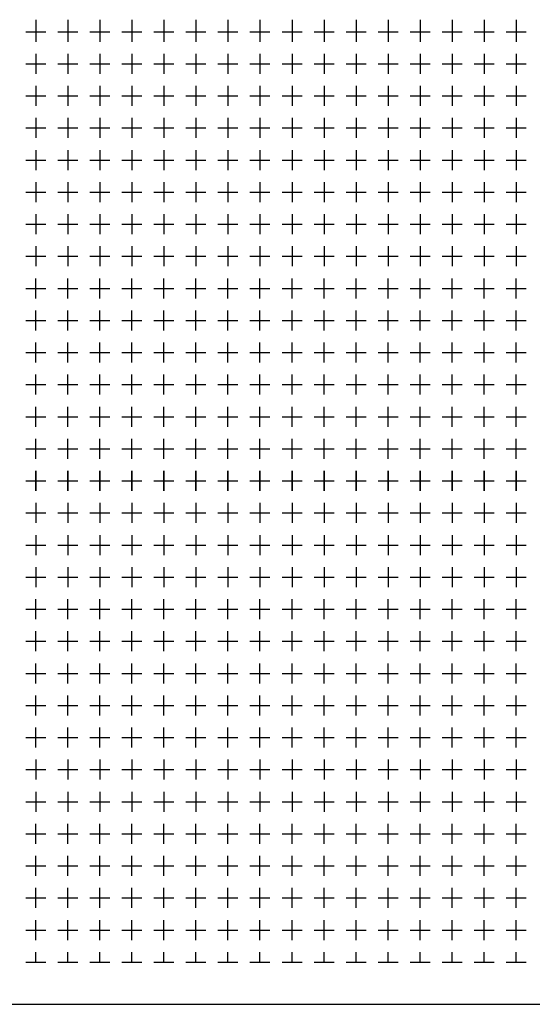
# Model space of a CAD drawing. Units: millimetres. Extents: x 19 to 2639, y 0 to 2606.
# Drawn here: x 1995 to 2198, y 1109 to 1498 of the extents above; entities that cross this region are included whole.
import ezdxf

# ---------------------------------------------------------------- set-up
doc = ezdxf.new("R2010")
doc.units = ezdxf.units.MM
doc.header["$LTSCALE"] = 8.5

msp = doc.modelspace()

# ---------------------------------------------------------------- linework, layer by layer
at = {"linetype": 'Continuous'}
for p, q in [((2001.072, 1498.269), (2001.072, 1493.507)), ((2013.772, 1498.269), (2013.772, 1493.507)), ((2026.472, 1498.269), (2026.472, 1493.507)), ((2039.172, 1498.269), (2039.172, 1493.507)), ((2051.872, 1498.269), (2051.872, 1493.507)), ((2064.572, 1498.269), (2064.572, 1493.507)), ((2077.272, 1498.269), (2077.272, 1493.507)), ((2089.972, 1498.269), (2089.972, 1493.507)), ((2102.672, 1498.269), (2102.672, 1493.507)), ((2115.372, 1498.269), (2115.372, 1493.507)), ((2128.072, 1498.269), (2128.072, 1493.507)), ((2140.772, 1498.269), (2140.772, 1493.507)), ((2153.472, 1498.269), (2153.472, 1493.507)), ((2166.172, 1498.269), (2166.172, 1493.507)), ((2178.872, 1498.269), (2178.872, 1493.507)), ((2191.572, 1498.269), (2191.572, 1493.507)), ((1997.103, 1493.507), (2005.041, 1493.507)), ((2001.072, 1493.507), (2001.072, 1489.538)), ((2009.803, 1493.507), (2017.741, 1493.507)), ((2013.772, 1493.507), (2013.772, 1489.538)), ((2022.503, 1493.507), (2030.441, 1493.507)), ((2026.472, 1493.507), (2026.472, 1489.538)), ((2035.203, 1493.507), (2043.141, 1493.507)), ((2039.172, 1493.507), (2039.172, 1489.538)), ((2047.903, 1493.507), (2055.841, 1493.507)), ((2051.872, 1493.507), (2051.872, 1489.538)), ((2060.603, 1493.507), (2068.541, 1493.507)), ((2064.572, 1493.507), (2064.572, 1489.538)), ((2073.303, 1493.507), (2081.241, 1493.507)), ((2077.272, 1493.507), (2077.272, 1489.538)), ((2086.003, 1493.507), (2093.941, 1493.507)), ((2089.972, 1493.507), (2089.972, 1489.538)), ((2098.703, 1493.507), (2106.641, 1493.507)), ((2102.672, 1493.507), (2102.672, 1489.538)), ((2111.403, 1493.507), (2119.341, 1493.507)), ((2115.372, 1493.507), (2115.372, 1489.538)), ((2124.103, 1493.507), (2132.041, 1493.507)), ((2128.072, 1493.507), (2128.072, 1489.538)), ((2136.803, 1493.507), (2144.741, 1493.507)), ((2140.772, 1493.507), (2140.772, 1489.538)), ((2149.503, 1493.507), (2157.441, 1493.507)), ((2153.472, 1493.507), (2153.472, 1489.538)), ((2162.203, 1493.507), (2170.141, 1493.507)), ((2166.172, 1493.507), (2166.172, 1489.538)), ((2174.903, 1493.507), (2182.841, 1493.507)), ((2178.872, 1493.507), (2178.872, 1489.538)), ((2187.603, 1493.507), (2195.541, 1493.507)), ((2191.572, 1493.507), (2191.572, 1489.538)), ((2001.072, 1484.775), (2001.072, 1476.838)), ((2013.772, 1484.775), (2013.772, 1476.838)), ((2026.472, 1484.775), (2026.472, 1476.838)), ((2039.172, 1484.775), (2039.172, 1476.838)), ((2051.872, 1484.775), (2051.872, 1476.838)), ((2064.572, 1484.775), (2064.572, 1476.838)), ((2077.272, 1484.775), (2077.272, 1476.838)), ((2089.972, 1484.775), (2089.972, 1476.838)), ((2102.672, 1484.775), (2102.672, 1476.838)), ((2115.372, 1484.775), (2115.372, 1476.838)), ((2128.072, 1484.775), (2128.072, 1476.838)), ((2140.772, 1484.775), (2140.772, 1476.838)), ((2153.472, 1484.775), (2153.472, 1476.838)), ((2166.172, 1484.775), (2166.172, 1476.838)), ((2178.872, 1484.775), (2178.872, 1476.838)), ((2191.572, 1484.775), (2191.572, 1476.838)), ((1997.103, 1480.807), (2005.041, 1480.807)), ((2009.803, 1480.807), (2017.741, 1480.807)), ((2022.503, 1480.807), (2030.441, 1480.807)), ((2035.203, 1480.807), (2043.141, 1480.807)), ((2047.903, 1480.807), (2055.841, 1480.807)), ((2060.603, 1480.807), (2068.541, 1480.807)), ((2073.303, 1480.807), (2081.241, 1480.807)), ((2086.003, 1480.807), (2093.941, 1480.807)), ((2098.703, 1480.807), (2106.641, 1480.807)), ((2111.403, 1480.807), (2119.341, 1480.807)), ((2124.103, 1480.807), (2132.041, 1480.807)), ((2136.803, 1480.807), (2144.741, 1480.807)), ((2149.503, 1480.807), (2157.441, 1480.807)), ((2162.203, 1480.807), (2170.141, 1480.807)), ((2174.903, 1480.807), (2182.841, 1480.807)), ((2187.603, 1480.807), (2195.541, 1480.807)), ((2001.072, 1472.075), (2001.072, 1464.138)), ((2013.772, 1472.075), (2013.772, 1464.138)), ((2026.472, 1472.075), (2026.472, 1464.138)), ((2039.172, 1472.075), (2039.172, 1464.138)), ((2051.872, 1472.075), (2051.872, 1464.138)), ((2064.572, 1472.075), (2064.572, 1464.138)), ((2077.272, 1472.075), (2077.272, 1464.138)), ((2089.972, 1472.075), (2089.972, 1464.138)), ((2102.672, 1472.075), (2102.672, 1464.138)), ((2115.372, 1472.075), (2115.372, 1464.138)), ((2128.072, 1472.075), (2128.072, 1464.138)), ((2140.772, 1472.075), (2140.772, 1464.138)), ((2153.472, 1472.075), (2153.472, 1464.138)), ((2166.172, 1472.075), (2166.172, 1464.138)), ((2178.872, 1472.075), (2178.872, 1464.138)), ((2191.572, 1472.075), (2191.572, 1464.138)), ((1997.103, 1468.107), (2005.041, 1468.107)), ((2009.803, 1468.107), (2017.741, 1468.107)), ((2022.503, 1468.107), (2030.441, 1468.107)), ((2035.203, 1468.107), (2043.141, 1468.107)), ((2047.903, 1468.107), (2055.841, 1468.107)), ((2060.603, 1468.107), (2068.541, 1468.107)), ((2073.303, 1468.107), (2081.241, 1468.107)), ((2086.003, 1468.107), (2093.941, 1468.107)), ((2098.703, 1468.107), (2106.641, 1468.107)), ((2111.403, 1468.107), (2119.341, 1468.107)), ((2124.103, 1468.107), (2132.041, 1468.107)), ((2136.803, 1468.107), (2144.741, 1468.107)), ((2149.503, 1468.107), (2157.441, 1468.107)), ((2162.203, 1468.107), (2170.141, 1468.107)), ((2174.903, 1468.107), (2182.841, 1468.107)), ((2187.603, 1468.107), (2195.541, 1468.107)), ((2001.072, 1459.375), (2001.072, 1451.438)), ((2013.772, 1459.375), (2013.772, 1451.438)), ((2026.472, 1459.375), (2026.472, 1451.438)), ((2039.172, 1459.375), (2039.172, 1451.438)), ((2051.872, 1459.375), (2051.872, 1451.438)), ((2064.572, 1459.375), (2064.572, 1451.438)), ((2077.272, 1459.375), (2077.272, 1451.438)), ((2089.972, 1459.375), (2089.972, 1451.438)), ((2102.672, 1459.375), (2102.672, 1451.438)), ((2115.372, 1459.375), (2115.372, 1451.438)), ((2128.072, 1459.375), (2128.072, 1451.438)), ((2140.772, 1459.375), (2140.772, 1451.438)), ((2153.472, 1459.375), (2153.472, 1451.438)), ((2166.172, 1459.375), (2166.172, 1451.438)), ((2178.872, 1459.375), (2178.872, 1451.438)), ((2191.572, 1459.375), (2191.572, 1451.438)), ((1997.103, 1455.407), (2005.041, 1455.407)), ((2009.803, 1455.407), (2017.741, 1455.407)), ((2022.503, 1455.407), (2030.441, 1455.407)), ((2035.203, 1455.407), (2043.141, 1455.407)), ((2047.903, 1455.407), (2055.841, 1455.407)), ((2060.603, 1455.407), (2068.541, 1455.407)), ((2073.303, 1455.407), (2081.241, 1455.407)), ((2086.003, 1455.407), (2093.941, 1455.407)), ((2098.703, 1455.407), (2106.641, 1455.407)), ((2111.403, 1455.407), (2119.341, 1455.407)), ((2124.103, 1455.407), (2132.041, 1455.407)), ((2136.803, 1455.407), (2144.741, 1455.407)), ((2149.503, 1455.407), (2157.441, 1455.407)), ((2162.203, 1455.407), (2170.141, 1455.407)), ((2174.903, 1455.407), (2182.841, 1455.407)), ((2187.603, 1455.407), (2195.541, 1455.407)), ((2001.072, 1446.675), (2001.072, 1438.738)), ((2013.772, 1446.675), (2013.772, 1438.738)), ((2026.472, 1446.675), (2026.472, 1438.738)), ((2039.172, 1446.675), (2039.172, 1438.738)), ((2051.872, 1446.675), (2051.872, 1438.738)), ((2064.572, 1446.675), (2064.572, 1438.738)), ((2077.272, 1446.675), (2077.272, 1438.738)), ((2089.972, 1446.675), (2089.972, 1438.738)), ((2102.672, 1446.675), (2102.672, 1438.738)), ((2115.372, 1446.675), (2115.372, 1438.738)), ((2128.072, 1446.675), (2128.072, 1438.738)), ((2140.772, 1446.675), (2140.772, 1438.738)), ((2153.472, 1446.675), (2153.472, 1438.738)), ((2166.172, 1446.675), (2166.172, 1438.738)), ((2178.872, 1446.675), (2178.872, 1438.738)), ((2191.572, 1446.675), (2191.572, 1438.738)), ((1997.103, 1442.707), (2005.041, 1442.707)), ((2009.803, 1442.707), (2017.741, 1442.707)), ((2022.503, 1442.707), (2030.441, 1442.707)), ((2035.203, 1442.707), (2043.141, 1442.707)), ((2047.903, 1442.707), (2055.841, 1442.707)), ((2060.603, 1442.707), (2068.541, 1442.707)), ((2073.303, 1442.707), (2081.241, 1442.707)), ((2086.003, 1442.707), (2093.941, 1442.707)), ((2098.703, 1442.707), (2106.641, 1442.707)), ((2111.403, 1442.707), (2119.341, 1442.707)), ((2124.103, 1442.707), (2132.041, 1442.707)), ((2136.803, 1442.707), (2144.741, 1442.707)), ((2149.503, 1442.707), (2157.441, 1442.707)), ((2162.203, 1442.707), (2170.141, 1442.707)), ((2174.903, 1442.707), (2182.841, 1442.707)), ((2187.603, 1442.707), (2195.541, 1442.707)), ((2001.072, 1433.975), (2001.072, 1426.038)), ((2013.772, 1433.975), (2013.772, 1426.038)), ((2026.472, 1433.975), (2026.472, 1426.038)), ((2039.172, 1433.975), (2039.172, 1426.038)), ((2051.872, 1433.975), (2051.872, 1426.038)), ((2064.572, 1433.975), (2064.572, 1426.038)), ((2077.272, 1433.975), (2077.272, 1426.038)), ((2089.972, 1433.975), (2089.972, 1426.038)), ((2102.672, 1433.975), (2102.672, 1426.038)), ((2115.372, 1433.975), (2115.372, 1426.038)), ((2128.072, 1433.975), (2128.072, 1426.038)), ((2140.772, 1433.975), (2140.772, 1426.038)), ((2153.472, 1433.975), (2153.472, 1426.038)), ((2166.172, 1433.975), (2166.172, 1426.038)), ((2178.872, 1433.975), (2178.872, 1426.038)), ((2191.572, 1433.975), (2191.572, 1426.038)), ((1997.103, 1430.007), (2005.041, 1430.007)), ((2009.803, 1430.007), (2017.741, 1430.007)), ((2022.503, 1430.007), (2030.441, 1430.007)), ((2035.203, 1430.007), (2043.141, 1430.007)), ((2047.903, 1430.007), (2055.841, 1430.007)), ((2060.603, 1430.007), (2068.541, 1430.007)), ((2073.303, 1430.007), (2081.241, 1430.007)), ((2086.003, 1430.007), (2093.941, 1430.007)), ((2098.703, 1430.007), (2106.641, 1430.007)), ((2111.403, 1430.007), (2119.341, 1430.007)), ((2124.103, 1430.007), (2132.041, 1430.007)), ((2136.803, 1430.007), (2144.741, 1430.007)), ((2149.503, 1430.007), (2157.441, 1430.007)), ((2162.203, 1430.007), (2170.141, 1430.007)), ((2174.903, 1430.007), (2182.841, 1430.007)), ((2187.603, 1430.007), (2195.541, 1430.007)), ((2001.072, 1421.275), (2001.072, 1413.338)), ((2013.772, 1421.275), (2013.772, 1413.338)), ((2026.472, 1421.275), (2026.472, 1413.338)), ((2039.172, 1421.275), (2039.172, 1413.338)), ((2051.872, 1421.275), (2051.872, 1413.338)), ((2064.572, 1421.275), (2064.572, 1413.338)), ((2077.272, 1421.275), (2077.272, 1413.338)), ((2089.972, 1421.275), (2089.972, 1413.338)), ((2102.672, 1421.275), (2102.672, 1413.338)), ((2115.372, 1421.275), (2115.372, 1413.338)), ((2128.072, 1421.275), (2128.072, 1413.338)), ((2140.772, 1421.275), (2140.772, 1413.338)), ((2153.472, 1421.275), (2153.472, 1413.338)), ((2166.172, 1421.275), (2166.172, 1413.338)), ((2178.872, 1421.275), (2178.872, 1413.338)), ((2191.572, 1421.275), (2191.572, 1413.338)), ((1997.103, 1417.307), (2005.041, 1417.307)), ((2009.803, 1417.307), (2017.741, 1417.307)), ((2022.503, 1417.307), (2030.441, 1417.307)), ((2035.203, 1417.307), (2043.141, 1417.307)), ((2047.903, 1417.307), (2055.841, 1417.307)), ((2060.603, 1417.307), (2068.541, 1417.307)), ((2073.303, 1417.307), (2081.241, 1417.307)), ((2086.003, 1417.307), (2093.941, 1417.307)), ((2098.703, 1417.307), (2106.641, 1417.307)), ((2111.403, 1417.307), (2119.341, 1417.307)), ((2124.103, 1417.307), (2132.041, 1417.307)), ((2136.803, 1417.307), (2144.741, 1417.307)), ((2149.503, 1417.307), (2157.441, 1417.307)), ((2162.203, 1417.307), (2170.141, 1417.307)), ((2174.903, 1417.307), (2182.841, 1417.307)), ((2187.603, 1417.307), (2195.541, 1417.307)), ((2001.072, 1408.575), (2001.072, 1400.638)), ((2013.772, 1408.575), (2013.772, 1400.638)), ((2026.472, 1408.575), (2026.472, 1400.638)), ((2039.172, 1408.575), (2039.172, 1400.638)), ((2051.872, 1408.575), (2051.872, 1400.638)), ((2064.572, 1408.575), (2064.572, 1400.638)), ((2077.272, 1408.575), (2077.272, 1400.638)), ((2089.972, 1408.575), (2089.972, 1400.638)), ((2102.672, 1408.575), (2102.672, 1400.638)), ((2115.372, 1408.575), (2115.372, 1400.638)), ((2128.072, 1408.575), (2128.072, 1400.638)), ((2140.772, 1408.575), (2140.772, 1400.638)), ((2153.472, 1408.575), (2153.472, 1400.638)), ((2166.172, 1408.575), (2166.172, 1400.638)), ((2178.872, 1408.575), (2178.872, 1400.638)), ((2191.572, 1408.575), (2191.572, 1400.638)), ((1997.103, 1404.607), (2005.041, 1404.607)), ((2009.803, 1404.607), (2017.741, 1404.607)), ((2022.503, 1404.607), (2030.441, 1404.607)), ((2035.203, 1404.607), (2043.141, 1404.607)), ((2047.903, 1404.607), (2055.841, 1404.607)), ((2060.603, 1404.607), (2068.541, 1404.607)), ((2073.303, 1404.607), (2081.241, 1404.607)), ((2086.003, 1404.607), (2093.941, 1404.607)), ((2098.703, 1404.607), (2106.641, 1404.607)), ((2111.403, 1404.607), (2119.341, 1404.607)), ((2124.103, 1404.607), (2132.041, 1404.607)), ((2136.803, 1404.607), (2144.741, 1404.607)), ((2149.503, 1404.607), (2157.441, 1404.607)), ((2162.203, 1404.607), (2170.141, 1404.607)), ((2174.903, 1404.607), (2182.841, 1404.607)), ((2187.603, 1404.607), (2195.541, 1404.607)), ((2001.072, 1387.938), (2001.072, 1395.875)), ((2013.772, 1387.938), (2013.772, 1395.875)), ((2026.472, 1387.938), (2026.472, 1395.875)), ((2039.172, 1387.938), (2039.172, 1395.875)), ((2051.872, 1387.938), (2051.872, 1395.875)), ((2064.572, 1387.938), (2064.572, 1395.875)), ((2077.272, 1387.938), (2077.272, 1395.875)), ((2089.972, 1387.938), (2089.972, 1395.875)), ((2102.672, 1387.938), (2102.672, 1395.875)), ((2115.372, 1387.938), (2115.372, 1395.875)), ((2128.072, 1387.938), (2128.072, 1395.875)), ((2140.772, 1387.938), (2140.772, 1395.875)), ((2153.472, 1387.938), (2153.472, 1395.875)), ((2166.172, 1387.938), (2166.172, 1395.875)), ((2178.872, 1387.938), (2178.872, 1395.875)), ((2191.572, 1387.938), (2191.572, 1395.875)), ((1997.103, 1391.907), (2005.041, 1391.907)), ((2009.803, 1391.907), (2017.741, 1391.907)), ((2022.503, 1391.907), (2030.441, 1391.907)), ((2035.203, 1391.907), (2043.141, 1391.907)), ((2047.903, 1391.907), (2055.841, 1391.907)), ((2060.603, 1391.907), (2068.541, 1391.907)), ((2073.303, 1391.907), (2081.241, 1391.907)), ((2086.003, 1391.907), (2093.941, 1391.907)), ((2098.703, 1391.907), (2106.641, 1391.907)), ((2111.403, 1391.907), (2119.341, 1391.907)), ((2124.103, 1391.907), (2132.041, 1391.907)), ((2136.803, 1391.907), (2144.741, 1391.907)), ((2149.503, 1391.907), (2157.441, 1391.907)), ((2162.203, 1391.907), (2170.141, 1391.907)), ((2174.903, 1391.907), (2182.841, 1391.907)), ((2187.603, 1391.907), (2195.541, 1391.907)), ((2001.072, 1375.238), (2001.072, 1383.175)), ((2013.772, 1375.238), (2013.772, 1383.175)), ((2026.472, 1375.238), (2026.472, 1383.175)), ((2039.172, 1375.238), (2039.172, 1383.175)), ((2051.872, 1375.238), (2051.872, 1383.175)), ((2064.572, 1375.238), (2064.572, 1383.175)), ((2077.272, 1375.238), (2077.272, 1383.175)), ((2089.972, 1375.238), (2089.972, 1383.175)), ((2102.672, 1375.238), (2102.672, 1383.175)), ((2115.372, 1375.238), (2115.372, 1383.175)), ((2128.072, 1375.238), (2128.072, 1383.175)), ((2140.772, 1375.238), (2140.772, 1383.175)), ((2153.472, 1375.238), (2153.472, 1383.175)), ((2166.172, 1375.238), (2166.172, 1383.175)), ((2178.872, 1375.238), (2178.872, 1383.175)), ((2191.572, 1375.238), (2191.572, 1383.175)), ((1997.103, 1379.207), (2005.041, 1379.207)), ((2009.803, 1379.207), (2017.741, 1379.207)), ((2022.503, 1379.207), (2030.441, 1379.207)), ((2035.203, 1379.207), (2043.141, 1379.207)), ((2047.903, 1379.207), (2055.841, 1379.207)), ((2060.603, 1379.207), (2068.541, 1379.207)), ((2073.303, 1379.207), (2081.241, 1379.207)), ((2086.003, 1379.207), (2093.941, 1379.207)), ((2098.703, 1379.207), (2106.641, 1379.207)), ((2111.403, 1379.207), (2119.341, 1379.207)), ((2124.103, 1379.207), (2132.041, 1379.207)), ((2136.803, 1379.207), (2144.741, 1379.207)), ((2149.503, 1379.207), (2157.441, 1379.207)), ((2162.203, 1379.207), (2170.141, 1379.207)), ((2174.903, 1379.207), (2182.841, 1379.207)), ((2187.603, 1379.207), (2195.541, 1379.207)), ((2001.072, 1362.538), (2001.072, 1370.475)), ((2013.772, 1362.538), (2013.772, 1370.475)), ((2026.472, 1362.538), (2026.472, 1370.475)), ((2039.172, 1362.538), (2039.172, 1370.475)), ((2051.872, 1362.538), (2051.872, 1370.475)), ((2064.572, 1362.538), (2064.572, 1370.475)), ((2077.272, 1362.538), (2077.272, 1370.475)), ((2089.972, 1362.538), (2089.972, 1370.475)), ((2102.672, 1362.538), (2102.672, 1370.475)), ((2115.372, 1362.538), (2115.372, 1370.475)), ((2128.072, 1362.538), (2128.072, 1370.475)), ((2140.772, 1362.538), (2140.772, 1370.475)), ((2153.472, 1362.538), (2153.472, 1370.475)), ((2166.172, 1362.538), (2166.172, 1370.475)), ((2178.872, 1362.538), (2178.872, 1370.475)), ((2191.572, 1362.538), (2191.572, 1370.475)), ((1997.103, 1366.507), (2005.041, 1366.507)), ((2009.803, 1366.507), (2017.741, 1366.507)), ((2022.503, 1366.507), (2030.441, 1366.507)), ((2035.203, 1366.507), (2043.141, 1366.507)), ((2047.903, 1366.507), (2055.841, 1366.507)), ((2060.603, 1366.507), (2068.541, 1366.507)), ((2073.303, 1366.507), (2081.241, 1366.507)), ((2086.003, 1366.507), (2093.941, 1366.507)), ((2098.703, 1366.507), (2106.641, 1366.507)), ((2111.403, 1366.507), (2119.341, 1366.507)), ((2124.103, 1366.507), (2132.041, 1366.507)), ((2136.803, 1366.507), (2144.741, 1366.507)), ((2149.503, 1366.507), (2157.441, 1366.507)), ((2162.203, 1366.507), (2170.141, 1366.507)), ((2174.903, 1366.507), (2182.841, 1366.507)), ((2187.603, 1366.507), (2195.541, 1366.507)), ((2001.072, 1349.838), (2001.072, 1357.775)), ((2013.772, 1349.838), (2013.772, 1357.775)), ((2026.472, 1349.838), (2026.472, 1357.775)), ((2039.172, 1349.838), (2039.172, 1357.775)), ((2051.872, 1349.838), (2051.872, 1357.775)), ((2064.572, 1349.838), (2064.572, 1357.775)), ((2077.272, 1349.838), (2077.272, 1357.775)), ((2089.972, 1349.838), (2089.972, 1357.775)), ((2102.672, 1349.838), (2102.672, 1357.775)), ((2115.372, 1349.838), (2115.372, 1357.775)), ((2128.072, 1349.838), (2128.072, 1357.775)), ((2140.772, 1349.838), (2140.772, 1357.775)), ((2153.472, 1349.838), (2153.472, 1357.775)), ((2166.172, 1349.838), (2166.172, 1357.775)), ((2178.872, 1349.838), (2178.872, 1357.775)), ((2191.572, 1349.838), (2191.572, 1357.775)), ((1997.103, 1353.807), (2005.041, 1353.807)), ((2009.803, 1353.807), (2017.741, 1353.807)), ((2022.503, 1353.807), (2030.441, 1353.807)), ((2035.203, 1353.807), (2043.141, 1353.807)), ((2047.903, 1353.807), (2055.841, 1353.807)), ((2060.603, 1353.807), (2068.541, 1353.807)), ((2073.303, 1353.807), (2081.241, 1353.807)), ((2086.003, 1353.807), (2093.941, 1353.807)), ((2098.703, 1353.807), (2106.641, 1353.807)), ((2111.403, 1353.807), (2119.341, 1353.807)), ((2124.103, 1353.807), (2132.041, 1353.807)), ((2136.803, 1353.807), (2144.741, 1353.807)), ((2149.503, 1353.807), (2157.441, 1353.807)), ((2162.203, 1353.807), (2170.141, 1353.807)), ((2174.903, 1353.807), (2182.841, 1353.807)), ((2187.603, 1353.807), (2195.541, 1353.807)), ((2001.072, 1337.138), (2001.072, 1345.075)), ((2013.772, 1337.138), (2013.772, 1345.075)), ((2026.472, 1337.138), (2026.472, 1345.075)), ((2039.172, 1337.138), (2039.172, 1345.075)), ((2051.872, 1337.138), (2051.872, 1345.075)), ((2064.572, 1337.138), (2064.572, 1345.075)), ((2077.272, 1337.138), (2077.272, 1345.075)), ((2089.972, 1337.138), (2089.972, 1345.075)), ((2102.672, 1337.138), (2102.672, 1345.075)), ((2115.372, 1337.138), (2115.372, 1345.075)), ((2128.072, 1337.138), (2128.072, 1345.075)), ((2140.772, 1337.138), (2140.772, 1345.075)), ((2153.472, 1337.138), (2153.472, 1345.075)), ((2166.172, 1337.138), (2166.172, 1345.075)), ((2178.872, 1337.138), (2178.872, 1345.075)), ((2191.572, 1337.138), (2191.572, 1345.075)), ((1997.103, 1341.107), (2005.041, 1341.107)), ((2009.803, 1341.107), (2017.741, 1341.107)), ((2022.503, 1341.107), (2030.441, 1341.107)), ((2035.203, 1341.107), (2043.141, 1341.107)), ((2047.903, 1341.107), (2055.841, 1341.107)), ((2060.603, 1341.107), (2068.541, 1341.107)), ((2073.303, 1341.107), (2081.241, 1341.107)), ((2086.003, 1341.107), (2093.941, 1341.107)), ((2098.703, 1341.107), (2106.641, 1341.107)), ((2111.403, 1341.107), (2119.341, 1341.107)), ((2124.103, 1341.107), (2132.041, 1341.107)), ((2136.803, 1341.107), (2144.741, 1341.107)), ((2149.503, 1341.107), (2157.441, 1341.107)), ((2162.203, 1341.107), (2170.141, 1341.107)), ((2174.903, 1341.107), (2182.841, 1341.107)), ((2187.603, 1341.107), (2195.541, 1341.107)), ((2001.072, 1324.438), (2001.072, 1332.375)), ((2013.772, 1324.438), (2013.772, 1332.375)), ((2026.472, 1324.438), (2026.472, 1332.375)), ((2039.172, 1324.438), (2039.172, 1332.375)), ((2051.872, 1324.438), (2051.872, 1332.375)), ((2064.572, 1324.438), (2064.572, 1332.375)), ((2077.272, 1324.438), (2077.272, 1332.375)), ((2089.972, 1324.438), (2089.972, 1332.375)), ((2102.672, 1324.438), (2102.672, 1332.375)), ((2115.372, 1324.438), (2115.372, 1332.375)), ((2128.072, 1324.438), (2128.072, 1332.375)), ((2140.772, 1324.438), (2140.772, 1332.375)), ((2153.472, 1324.438), (2153.472, 1332.375)), ((2166.172, 1324.438), (2166.172, 1332.375)), ((2178.872, 1324.438), (2178.872, 1332.375)), ((2191.572, 1324.438), (2191.572, 1332.375)), ((1997.103, 1328.407), (2005.041, 1328.407)), ((2009.803, 1328.407), (2017.741, 1328.407)), ((2022.503, 1328.407), (2030.441, 1328.407)), ((2035.203, 1328.407), (2043.141, 1328.407)), ((2047.903, 1328.407), (2055.841, 1328.407)), ((2060.603, 1328.407), (2068.541, 1328.407)), ((2073.303, 1328.407), (2081.241, 1328.407)), ((2086.003, 1328.407), (2093.941, 1328.407)), ((2098.703, 1328.407), (2106.641, 1328.407)), ((2111.403, 1328.407), (2119.341, 1328.407)), ((2124.103, 1328.407), (2132.041, 1328.407)), ((2136.803, 1328.407), (2144.741, 1328.407)), ((2149.503, 1328.407), (2157.441, 1328.407)), ((2162.203, 1328.407), (2170.141, 1328.407)), ((2174.903, 1328.407), (2182.841, 1328.407)), ((2187.603, 1328.407), (2195.541, 1328.407)), ((2001.072, 1319.675), (2001.072, 1311.738)), ((2001.072, 1311.738), (2001.072, 1319.675)), ((2013.772, 1319.675), (2013.772, 1311.738)), ((2013.772, 1311.738), (2013.772, 1319.675)), ((2026.472, 1311.738), (2026.472, 1319.675)), ((2026.472, 1319.675), (2026.472, 1311.738)), ((2039.172, 1311.738), (2039.172, 1319.675)), ((2039.172, 1319.675), (2039.172, 1311.738)), ((2051.872, 1319.675), (2051.872, 1311.738)), ((2051.872, 1311.738), (2051.872, 1319.675)), ((2064.572, 1311.738), (2064.572, 1319.675)), ((2064.572, 1319.675), (2064.572, 1311.738)), ((2077.272, 1311.738), (2077.272, 1319.675)), ((2077.272, 1319.675), (2077.272, 1311.738)), ((2089.972, 1311.738), (2089.972, 1319.675)), ((2089.972, 1319.675), (2089.972, 1311.738)), ((2102.672, 1311.738), (2102.672, 1319.675)), ((2102.672, 1319.675), (2102.672, 1311.738)), ((2115.372, 1311.738), (2115.372, 1319.675)), ((2115.372, 1319.675), (2115.372, 1311.738)), ((2128.072, 1311.738), (2128.072, 1319.675)), ((2128.072, 1319.675), (2128.072, 1311.738)), ((2140.772, 1311.738), (2140.772, 1319.675)), ((2140.772, 1319.675), (2140.772, 1311.738)), ((2153.472, 1319.675), (2153.472, 1311.738)), ((2153.472, 1311.738), (2153.472, 1319.675)), ((2166.172, 1311.738), (2166.172, 1319.675)), ((2166.172, 1319.675), (2166.172, 1311.738)), ((2178.872, 1311.738), (2178.872, 1319.675)), ((2178.872, 1319.675), (2178.872, 1311.738)), ((2191.572, 1311.738), (2191.572, 1319.675)), ((2191.572, 1319.675), (2191.572, 1311.738)), ((1997.103, 1315.707), (2005.041, 1315.707)), ((1997.103, 1315.707), (2005.041, 1315.707)), ((2009.803, 1315.707), (2017.741, 1315.707)), ((2009.803, 1315.707), (2017.741, 1315.707)), ((2022.503, 1315.707), (2030.441, 1315.707)), ((2022.503, 1315.707), (2030.441, 1315.707)), ((2035.203, 1315.707), (2043.141, 1315.707)), ((2035.203, 1315.707), (2043.141, 1315.707)), ((2047.903, 1315.707), (2055.841, 1315.707)), ((2047.903, 1315.707), (2055.841, 1315.707)), ((2060.603, 1315.707), (2068.541, 1315.707)), ((2060.603, 1315.707), (2068.541, 1315.707)), ((2073.303, 1315.707), (2081.241, 1315.707)), ((2073.303, 1315.707), (2081.241, 1315.707)), ((2086.003, 1315.707), (2093.941, 1315.707)), ((2086.003, 1315.707), (2093.941, 1315.707)), ((2098.703, 1315.707), (2106.641, 1315.707)), ((2098.703, 1315.707), (2106.641, 1315.707)), ((2111.403, 1315.707), (2119.341, 1315.707)), ((2111.403, 1315.707), (2119.341, 1315.707)), ((2124.103, 1315.707), (2132.041, 1315.707)), ((2124.103, 1315.707), (2132.041, 1315.707)), ((2136.803, 1315.707), (2144.741, 1315.707)), ((2136.803, 1315.707), (2144.741, 1315.707)), ((2149.503, 1315.707), (2157.441, 1315.707)), ((2149.503, 1315.707), (2157.441, 1315.707)), ((2162.203, 1315.707), (2170.141, 1315.707)), ((2162.203, 1315.707), (2170.141, 1315.707)), ((2174.903, 1315.707), (2182.841, 1315.707)), ((2174.903, 1315.707), (2182.841, 1315.707)), ((2187.603, 1315.707), (2195.541, 1315.707)), ((2187.603, 1315.707), (2195.541, 1315.707)), ((2001.072, 1306.975), (2001.072, 1299.038)), ((2013.772, 1306.975), (2013.772, 1299.038)), ((2026.472, 1306.975), (2026.472, 1299.038)), ((2039.172, 1306.975), (2039.172, 1299.038)), ((2051.872, 1306.975), (2051.872, 1299.038)), ((2064.572, 1306.975), (2064.572, 1299.038)), ((2077.272, 1306.975), (2077.272, 1299.038)), ((2089.972, 1306.975), (2089.972, 1299.038)), ((2102.672, 1306.975), (2102.672, 1299.038)), ((2115.372, 1306.975), (2115.372, 1299.038)), ((2128.072, 1306.975), (2128.072, 1299.038)), ((2140.772, 1306.975), (2140.772, 1299.038)), ((2153.472, 1306.975), (2153.472, 1299.038)), ((2166.172, 1306.975), (2166.172, 1299.038)), ((2178.872, 1306.975), (2178.872, 1299.038)), ((2191.572, 1306.975), (2191.572, 1299.038)), ((1997.103, 1303.007), (2005.041, 1303.007)), ((2009.803, 1303.007), (2017.741, 1303.007)), ((2022.503, 1303.007), (2030.441, 1303.007)), ((2035.203, 1303.007), (2043.141, 1303.007)), ((2047.903, 1303.007), (2055.841, 1303.007)), ((2060.603, 1303.007), (2068.541, 1303.007)), ((2073.303, 1303.007), (2081.241, 1303.007)), ((2086.003, 1303.007), (2093.941, 1303.007)), ((2098.703, 1303.007), (2106.641, 1303.007)), ((2111.403, 1303.007), (2119.341, 1303.007)), ((2124.103, 1303.007), (2132.041, 1303.007)), ((2136.803, 1303.007), (2144.741, 1303.007)), ((2149.503, 1303.007), (2157.441, 1303.007)), ((2162.203, 1303.007), (2170.141, 1303.007)), ((2174.903, 1303.007), (2182.841, 1303.007)), ((2187.603, 1303.007), (2195.541, 1303.007)), ((2001.072, 1294.275), (2001.072, 1286.338)), ((2013.772, 1294.275), (2013.772, 1286.338)), ((2026.472, 1294.275), (2026.472, 1286.338)), ((2039.172, 1294.275), (2039.172, 1286.338)), ((2051.872, 1294.275), (2051.872, 1286.338)), ((2064.572, 1294.275), (2064.572, 1286.338)), ((2077.272, 1294.275), (2077.272, 1286.338)), ((2089.972, 1294.275), (2089.972, 1286.338)), ((2102.672, 1294.275), (2102.672, 1286.338)), ((2115.372, 1294.275), (2115.372, 1286.338)), ((2128.072, 1294.275), (2128.072, 1286.338)), ((2140.772, 1294.275), (2140.772, 1286.338)), ((2153.472, 1294.275), (2153.472, 1286.338)), ((2166.172, 1294.275), (2166.172, 1286.338)), ((2178.872, 1294.275), (2178.872, 1286.338)), ((2191.572, 1294.275), (2191.572, 1286.338)), ((1997.103, 1290.307), (2005.041, 1290.307)), ((2009.803, 1290.307), (2017.741, 1290.307)), ((2022.503, 1290.307), (2030.441, 1290.307)), ((2035.203, 1290.307), (2043.141, 1290.307)), ((2047.903, 1290.307), (2055.841, 1290.307)), ((2060.603, 1290.307), (2068.541, 1290.307)), ((2073.303, 1290.307), (2081.241, 1290.307)), ((2086.003, 1290.307), (2093.941, 1290.307)), ((2098.703, 1290.307), (2106.641, 1290.307)), ((2111.403, 1290.307), (2119.341, 1290.307)), ((2124.103, 1290.307), (2132.041, 1290.307)), ((2136.803, 1290.307), (2144.741, 1290.307)), ((2149.503, 1290.307), (2157.441, 1290.307)), ((2162.203, 1290.307), (2170.141, 1290.307)), ((2174.903, 1290.307), (2182.841, 1290.307)), ((2187.603, 1290.307), (2195.541, 1290.307)), ((2001.072, 1281.575), (2001.072, 1273.638)), ((2013.772, 1281.575), (2013.772, 1273.638)), ((2026.472, 1281.575), (2026.472, 1273.638)), ((2039.172, 1281.575), (2039.172, 1273.638)), ((2051.872, 1281.575), (2051.872, 1273.638)), ((2064.572, 1281.575), (2064.572, 1273.638)), ((2077.272, 1281.575), (2077.272, 1273.638)), ((2089.972, 1281.575), (2089.972, 1273.638)), ((2102.672, 1281.575), (2102.672, 1273.638)), ((2115.372, 1281.575), (2115.372, 1273.638)), ((2128.072, 1281.575), (2128.072, 1273.638)), ((2140.772, 1281.575), (2140.772, 1273.638)), ((2153.472, 1281.575), (2153.472, 1273.638)), ((2166.172, 1281.575), (2166.172, 1273.638)), ((2178.872, 1281.575), (2178.872, 1273.638)), ((2191.572, 1281.575), (2191.572, 1273.638)), ((1997.103, 1277.607), (2005.041, 1277.607)), ((2009.803, 1277.607), (2017.741, 1277.607)), ((2022.503, 1277.607), (2030.441, 1277.607)), ((2035.203, 1277.607), (2043.141, 1277.607)), ((2047.903, 1277.607), (2055.841, 1277.607)), ((2060.603, 1277.607), (2068.541, 1277.607)), ((2073.303, 1277.607), (2081.241, 1277.607)), ((2086.003, 1277.607), (2093.941, 1277.607)), ((2098.703, 1277.607), (2106.641, 1277.607)), ((2111.403, 1277.607), (2119.341, 1277.607)), ((2124.103, 1277.607), (2132.041, 1277.607)), ((2136.803, 1277.607), (2144.741, 1277.607)), ((2149.503, 1277.607), (2157.441, 1277.607)), ((2162.203, 1277.607), (2170.141, 1277.607)), ((2174.903, 1277.607), (2182.841, 1277.607)), ((2187.603, 1277.607), (2195.541, 1277.607)), ((2001.072, 1260.938), (2001.072, 1268.875)), ((2013.772, 1260.938), (2013.772, 1268.875)), ((2026.472, 1260.938), (2026.472, 1268.875)), ((2039.172, 1260.938), (2039.172, 1268.875)), ((2051.872, 1260.938), (2051.872, 1268.875)), ((2064.572, 1260.938), (2064.572, 1268.875)), ((2077.272, 1260.938), (2077.272, 1268.875)), ((2089.972, 1260.938), (2089.972, 1268.875)), ((2102.672, 1260.938), (2102.672, 1268.875)), ((2115.372, 1260.938), (2115.372, 1268.875)), ((2128.072, 1260.938), (2128.072, 1268.875)), ((2140.772, 1260.938), (2140.772, 1268.875)), ((2153.472, 1260.938), (2153.472, 1268.875)), ((2166.172, 1260.938), (2166.172, 1268.875)), ((2178.872, 1260.938), (2178.872, 1268.875)), ((2191.572, 1260.938), (2191.572, 1268.875)), ((1997.103, 1264.907), (2005.041, 1264.907)), ((2009.803, 1264.907), (2017.741, 1264.907)), ((2022.503, 1264.907), (2030.441, 1264.907)), ((2035.203, 1264.907), (2043.141, 1264.907)), ((2047.903, 1264.907), (2055.841, 1264.907)), ((2060.603, 1264.907), (2068.541, 1264.907)), ((2073.303, 1264.907), (2081.241, 1264.907)), ((2086.003, 1264.907), (2093.941, 1264.907)), ((2098.703, 1264.907), (2106.641, 1264.907)), ((2111.403, 1264.907), (2119.341, 1264.907)), ((2124.103, 1264.907), (2132.041, 1264.907)), ((2136.803, 1264.907), (2144.741, 1264.907)), ((2149.503, 1264.907), (2157.441, 1264.907)), ((2162.203, 1264.907), (2170.141, 1264.907)), ((2174.903, 1264.907), (2182.841, 1264.907)), ((2187.603, 1264.907), (2195.541, 1264.907)), ((2001.072, 1248.238), (2001.072, 1256.175)), ((2013.772, 1248.238), (2013.772, 1256.175)), ((2026.472, 1248.238), (2026.472, 1256.175)), ((2039.172, 1248.238), (2039.172, 1256.175)), ((2051.872, 1248.238), (2051.872, 1256.175)), ((2064.572, 1248.238), (2064.572, 1256.175)), ((2077.272, 1248.238), (2077.272, 1256.175)), ((2089.972, 1248.238), (2089.972, 1256.175)), ((2102.672, 1248.238), (2102.672, 1256.175)), ((2115.372, 1248.238), (2115.372, 1256.175)), ((2128.072, 1248.238), (2128.072, 1256.175)), ((2140.772, 1248.238), (2140.772, 1256.175)), ((2153.472, 1248.238), (2153.472, 1256.175)), ((2166.172, 1248.238), (2166.172, 1256.175)), ((2178.872, 1248.238), (2178.872, 1256.175)), ((2191.572, 1248.238), (2191.572, 1256.175)), ((1997.103, 1252.207), (2005.041, 1252.207)), ((2009.803, 1252.207), (2017.741, 1252.207)), ((2022.503, 1252.207), (2030.441, 1252.207)), ((2035.203, 1252.207), (2043.141, 1252.207)), ((2047.903, 1252.207), (2055.841, 1252.207)), ((2060.603, 1252.207), (2068.541, 1252.207)), ((2073.303, 1252.207), (2081.241, 1252.207)), ((2086.003, 1252.207), (2093.941, 1252.207)), ((2098.703, 1252.207), (2106.641, 1252.207)), ((2111.403, 1252.207), (2119.341, 1252.207)), ((2124.103, 1252.207), (2132.041, 1252.207)), ((2136.803, 1252.207), (2144.741, 1252.207)), ((2149.503, 1252.207), (2157.441, 1252.207)), ((2162.203, 1252.207), (2170.141, 1252.207)), ((2174.903, 1252.207), (2182.841, 1252.207)), ((2187.603, 1252.207), (2195.541, 1252.207)), ((2001.072, 1235.538), (2001.072, 1243.475)), ((2013.772, 1235.538), (2013.772, 1243.475)), ((2026.472, 1235.538), (2026.472, 1243.475)), ((2039.172, 1235.538), (2039.172, 1243.475)), ((2051.872, 1235.538), (2051.872, 1243.475)), ((2064.572, 1235.538), (2064.572, 1243.475)), ((2077.272, 1235.538), (2077.272, 1243.475)), ((2089.972, 1235.538), (2089.972, 1243.475)), ((2102.672, 1235.538), (2102.672, 1243.475)), ((2115.372, 1235.538), (2115.372, 1243.475)), ((2128.072, 1235.538), (2128.072, 1243.475)), ((2140.772, 1235.538), (2140.772, 1243.475)), ((2153.472, 1235.538), (2153.472, 1243.475)), ((2166.172, 1235.538), (2166.172, 1243.475)), ((2178.872, 1235.538), (2178.872, 1243.475)), ((2191.572, 1235.538), (2191.572, 1243.475)), ((1997.103, 1239.507), (2005.041, 1239.507)), ((2009.803, 1239.507), (2017.741, 1239.507)), ((2022.503, 1239.507), (2030.441, 1239.507)), ((2035.203, 1239.507), (2043.141, 1239.507)), ((2047.903, 1239.507), (2055.841, 1239.507)), ((2060.603, 1239.507), (2068.541, 1239.507)), ((2073.303, 1239.507), (2081.241, 1239.507)), ((2086.003, 1239.507), (2093.941, 1239.507)), ((2098.703, 1239.507), (2106.641, 1239.507)), ((2111.403, 1239.507), (2119.341, 1239.507)), ((2124.103, 1239.507), (2132.041, 1239.507)), ((2136.803, 1239.507), (2144.741, 1239.507)), ((2149.503, 1239.507), (2157.441, 1239.507)), ((2162.203, 1239.507), (2170.141, 1239.507)), ((2174.903, 1239.507), (2182.841, 1239.507)), ((2187.603, 1239.507), (2195.541, 1239.507)), ((2001.072, 1222.838), (2001.072, 1230.775)), ((2013.772, 1222.838), (2013.772, 1230.775)), ((2026.472, 1222.838), (2026.472, 1230.775)), ((2039.172, 1222.838), (2039.172, 1230.775)), ((2051.872, 1222.838), (2051.872, 1230.775)), ((2064.572, 1222.838), (2064.572, 1230.775)), ((2077.272, 1222.838), (2077.272, 1230.775)), ((2089.972, 1222.838), (2089.972, 1230.775)), ((2102.672, 1222.838), (2102.672, 1230.775)), ((2115.372, 1222.838), (2115.372, 1230.775)), ((2128.072, 1222.838), (2128.072, 1230.775)), ((2140.772, 1222.838), (2140.772, 1230.775)), ((2153.472, 1222.838), (2153.472, 1230.775)), ((2166.172, 1222.838), (2166.172, 1230.775)), ((2178.872, 1222.838), (2178.872, 1230.775)), ((2191.572, 1222.838), (2191.572, 1230.775)), ((1997.103, 1226.807), (2005.041, 1226.807)), ((2009.803, 1226.807), (2017.741, 1226.807)), ((2022.503, 1226.807), (2030.441, 1226.807)), ((2035.203, 1226.807), (2043.141, 1226.807)), ((2047.903, 1226.807), (2055.841, 1226.807)), ((2060.603, 1226.807), (2068.541, 1226.807)), ((2073.303, 1226.807), (2081.241, 1226.807)), ((2086.003, 1226.807), (2093.941, 1226.807)), ((2098.703, 1226.807), (2106.641, 1226.807)), ((2111.403, 1226.807), (2119.341, 1226.807)), ((2124.103, 1226.807), (2132.041, 1226.807)), ((2136.803, 1226.807), (2144.741, 1226.807)), ((2149.503, 1226.807), (2157.441, 1226.807)), ((2162.203, 1226.807), (2170.141, 1226.807)), ((2174.903, 1226.807), (2182.841, 1226.807)), ((2187.603, 1226.807), (2195.541, 1226.807)), ((2001.072, 1210.138), (2001.072, 1218.075)), ((2013.772, 1210.138), (2013.772, 1218.075)), ((2026.472, 1210.138), (2026.472, 1218.075)), ((2039.172, 1210.138), (2039.172, 1218.075)), ((2051.872, 1210.138), (2051.872, 1218.075)), ((2064.572, 1210.138), (2064.572, 1218.075)), ((2077.272, 1210.138), (2077.272, 1218.075)), ((2089.972, 1210.138), (2089.972, 1218.075)), ((2102.672, 1210.138), (2102.672, 1218.075)), ((2115.372, 1210.138), (2115.372, 1218.075)), ((2128.072, 1210.138), (2128.072, 1218.075)), ((2140.772, 1210.138), (2140.772, 1218.075)), ((2153.472, 1210.138), (2153.472, 1218.075)), ((2166.172, 1210.138), (2166.172, 1218.075)), ((2178.872, 1210.138), (2178.872, 1218.075)), ((2191.572, 1210.138), (2191.572, 1218.075)), ((1997.103, 1214.107), (2005.041, 1214.107)), ((2009.803, 1214.107), (2017.741, 1214.107)), ((2022.503, 1214.107), (2030.441, 1214.107)), ((2035.203, 1214.107), (2043.141, 1214.107)), ((2047.903, 1214.107), (2055.841, 1214.107)), ((2060.603, 1214.107), (2068.541, 1214.107)), ((2073.303, 1214.107), (2081.241, 1214.107)), ((2086.003, 1214.107), (2093.941, 1214.107)), ((2098.703, 1214.107), (2106.641, 1214.107)), ((2111.403, 1214.107), (2119.341, 1214.107)), ((2124.103, 1214.107), (2132.041, 1214.107)), ((2136.803, 1214.107), (2144.741, 1214.107)), ((2149.503, 1214.107), (2157.441, 1214.107)), ((2162.203, 1214.107), (2170.141, 1214.107)), ((2174.903, 1214.107), (2182.841, 1214.107)), ((2187.603, 1214.107), (2195.541, 1214.107)), ((2001.072, 1205.375), (2001.072, 1197.438)), ((2013.772, 1205.375), (2013.772, 1197.438)), ((2026.472, 1205.375), (2026.472, 1197.438)), ((2039.172, 1205.375), (2039.172, 1197.438)), ((2051.872, 1205.375), (2051.872, 1197.438)), ((2064.572, 1205.375), (2064.572, 1197.438)), ((2077.272, 1205.375), (2077.272, 1197.438)), ((2089.972, 1205.375), (2089.972, 1197.438)), ((2102.672, 1205.375), (2102.672, 1197.438)), ((2115.372, 1205.375), (2115.372, 1197.438)), ((2128.072, 1205.375), (2128.072, 1197.438)), ((2140.772, 1205.375), (2140.772, 1197.438)), ((2153.472, 1205.375), (2153.472, 1197.438)), ((2166.172, 1205.375), (2166.172, 1197.438)), ((2178.872, 1205.375), (2178.872, 1197.438)), ((2191.572, 1205.375), (2191.572, 1197.438)), ((1997.103, 1201.407), (2005.041, 1201.407)), ((2009.803, 1201.407), (2017.741, 1201.407)), ((2022.503, 1201.407), (2030.441, 1201.407)), ((2035.203, 1201.407), (2043.141, 1201.407)), ((2047.903, 1201.407), (2055.841, 1201.407)), ((2060.603, 1201.407), (2068.541, 1201.407)), ((2073.303, 1201.407), (2081.241, 1201.407)), ((2086.003, 1201.407), (2093.941, 1201.407)), ((2098.703, 1201.407), (2106.641, 1201.407)), ((2111.403, 1201.407), (2119.341, 1201.407)), ((2124.103, 1201.407), (2132.041, 1201.407)), ((2136.803, 1201.407), (2144.741, 1201.407)), ((2149.503, 1201.407), (2157.441, 1201.407)), ((2162.203, 1201.407), (2170.141, 1201.407)), ((2174.903, 1201.407), (2182.841, 1201.407)), ((2187.603, 1201.407), (2195.541, 1201.407)), ((2001.072, 1192.675), (2001.072, 1184.738)), ((2013.772, 1192.675), (2013.772, 1184.738)), ((2026.472, 1192.675), (2026.472, 1184.738)), ((2039.172, 1192.675), (2039.172, 1184.738)), ((2051.872, 1192.675), (2051.872, 1184.738)), ((2064.572, 1192.675), (2064.572, 1184.738)), ((2077.272, 1192.675), (2077.272, 1184.738)), ((2089.972, 1192.675), (2089.972, 1184.738)), ((2102.672, 1192.675), (2102.672, 1184.738)), ((2115.372, 1192.675), (2115.372, 1184.738)), ((2128.072, 1192.675), (2128.072, 1184.738)), ((2140.772, 1192.675), (2140.772, 1184.738)), ((2153.472, 1192.675), (2153.472, 1184.738)), ((2166.172, 1192.675), (2166.172, 1184.738)), ((2178.872, 1192.675), (2178.872, 1184.738)), ((2191.572, 1192.675), (2191.572, 1184.738)), ((1997.103, 1188.707), (2005.041, 1188.707)), ((2009.803, 1188.707), (2017.741, 1188.707)), ((2022.503, 1188.707), (2030.441, 1188.707)), ((2035.203, 1188.707), (2043.141, 1188.707)), ((2047.903, 1188.707), (2055.841, 1188.707)), ((2060.603, 1188.707), (2068.541, 1188.707)), ((2073.303, 1188.707), (2081.241, 1188.707)), ((2086.003, 1188.707), (2093.941, 1188.707)), ((2098.703, 1188.707), (2106.641, 1188.707)), ((2111.403, 1188.707), (2119.341, 1188.707)), ((2124.103, 1188.707), (2132.041, 1188.707)), ((2136.803, 1188.707), (2144.741, 1188.707)), ((2149.503, 1188.707), (2157.441, 1188.707)), ((2162.203, 1188.707), (2170.141, 1188.707)), ((2174.903, 1188.707), (2182.841, 1188.707)), ((2187.603, 1188.707), (2195.541, 1188.707)), ((2001.072, 1172.038), (2001.072, 1179.975)), ((2013.772, 1172.038), (2013.772, 1179.975)), ((2026.472, 1172.038), (2026.472, 1179.975)), ((2039.172, 1172.038), (2039.172, 1179.975)), ((2051.872, 1172.038), (2051.872, 1179.975)), ((2064.572, 1172.038), (2064.572, 1179.975)), ((2077.272, 1172.038), (2077.272, 1179.975)), ((2089.972, 1172.038), (2089.972, 1179.975)), ((2102.672, 1172.038), (2102.672, 1179.975)), ((2115.372, 1172.038), (2115.372, 1179.975)), ((2128.072, 1172.038), (2128.072, 1179.975)), ((2140.772, 1172.038), (2140.772, 1179.975)), ((2153.472, 1172.038), (2153.472, 1179.975)), ((2166.172, 1172.038), (2166.172, 1179.975)), ((2178.872, 1172.038), (2178.872, 1179.975)), ((2191.572, 1172.038), (2191.572, 1179.975)), ((1997.103, 1176.007), (2005.041, 1176.007)), ((2009.803, 1176.007), (2017.741, 1176.007)), ((2022.503, 1176.007), (2030.441, 1176.007)), ((2035.203, 1176.007), (2043.141, 1176.007)), ((2047.903, 1176.007), (2055.841, 1176.007)), ((2060.603, 1176.007), (2068.541, 1176.007)), ((2073.303, 1176.007), (2081.241, 1176.007)), ((2086.003, 1176.007), (2093.941, 1176.007)), ((2098.703, 1176.007), (2106.641, 1176.007)), ((2111.403, 1176.007), (2119.341, 1176.007)), ((2124.103, 1176.007), (2132.041, 1176.007)), ((2136.803, 1176.007), (2144.741, 1176.007)), ((2149.503, 1176.007), (2157.441, 1176.007)), ((2162.203, 1176.007), (2170.141, 1176.007)), ((2174.903, 1176.007), (2182.841, 1176.007)), ((2187.603, 1176.007), (2195.541, 1176.007)), ((2001.072, 1159.338), (2001.072, 1167.275)), ((2013.772, 1159.338), (2013.772, 1167.275)), ((2026.472, 1159.338), (2026.472, 1167.275)), ((2039.172, 1159.338), (2039.172, 1167.275)), ((2051.872, 1159.338), (2051.872, 1167.275)), ((2064.572, 1159.338), (2064.572, 1167.275)), ((2077.272, 1159.338), (2077.272, 1167.275)), ((2089.972, 1159.338), (2089.972, 1167.275)), ((2102.672, 1159.338), (2102.672, 1167.275)), ((2115.372, 1159.338), (2115.372, 1167.275)), ((2128.072, 1159.338), (2128.072, 1167.275)), ((2140.772, 1159.338), (2140.772, 1167.275)), ((2153.472, 1159.338), (2153.472, 1167.275)), ((2166.172, 1159.338), (2166.172, 1167.275)), ((2178.872, 1159.338), (2178.872, 1167.275)), ((2191.572, 1159.338), (2191.572, 1167.275)), ((1997.103, 1163.307), (2005.041, 1163.307)), ((2009.803, 1163.307), (2017.741, 1163.307)), ((2022.503, 1163.307), (2030.441, 1163.307)), ((2035.203, 1163.307), (2043.141, 1163.307)), ((2047.903, 1163.307), (2055.841, 1163.307)), ((2060.603, 1163.307), (2068.541, 1163.307)), ((2073.303, 1163.307), (2081.241, 1163.307)), ((2086.003, 1163.307), (2093.941, 1163.307)), ((2098.703, 1163.307), (2106.641, 1163.307)), ((2111.403, 1163.307), (2119.341, 1163.307)), ((2124.103, 1163.307), (2132.041, 1163.307)), ((2136.803, 1163.307), (2144.741, 1163.307)), ((2149.503, 1163.307), (2157.441, 1163.307)), ((2162.203, 1163.307), (2170.141, 1163.307)), ((2174.903, 1163.307), (2182.841, 1163.307)), ((2187.603, 1163.307), (2195.541, 1163.307)), ((2001.072, 1146.638), (2001.072, 1154.575)), ((2013.772, 1146.638), (2013.772, 1154.575)), ((2026.472, 1146.638), (2026.472, 1154.575)), ((2039.172, 1146.638), (2039.172, 1154.575)), ((2051.872, 1146.638), (2051.872, 1154.575)), ((2064.572, 1146.638), (2064.572, 1154.575)), ((2077.272, 1146.638), (2077.272, 1154.575)), ((2089.972, 1146.638), (2089.972, 1154.575)), ((2102.672, 1146.638), (2102.672, 1154.575)), ((2115.372, 1146.638), (2115.372, 1154.575)), ((2128.072, 1146.638), (2128.072, 1154.575)), ((2140.772, 1146.638), (2140.772, 1154.575)), ((2153.472, 1146.638), (2153.472, 1154.575)), ((2166.172, 1146.638), (2166.172, 1154.575)), ((2178.872, 1146.638), (2178.872, 1154.575)), ((2191.572, 1146.638), (2191.572, 1154.575)), ((1997.103, 1150.607), (2005.041, 1150.607)), ((2009.803, 1150.607), (2017.741, 1150.607)), ((2022.503, 1150.607), (2030.441, 1150.607)), ((2035.203, 1150.607), (2043.141, 1150.607)), ((2047.903, 1150.607), (2055.841, 1150.607)), ((2060.603, 1150.607), (2068.541, 1150.607)), ((2073.303, 1150.607), (2081.241, 1150.607)), ((2086.003, 1150.607), (2093.941, 1150.607)), ((2098.703, 1150.607), (2106.641, 1150.607)), ((2111.403, 1150.607), (2119.341, 1150.607)), ((2124.103, 1150.607), (2132.041, 1150.607)), ((2136.803, 1150.607), (2144.741, 1150.607)), ((2149.503, 1150.607), (2157.441, 1150.607)), ((2162.203, 1150.607), (2170.141, 1150.607)), ((2174.903, 1150.607), (2182.841, 1150.607)), ((2187.603, 1150.607), (2195.541, 1150.607)), ((2001.072, 1133.938), (2001.072, 1141.875)), ((2013.772, 1133.938), (2013.772, 1141.875)), ((2026.472, 1133.938), (2026.472, 1141.875)), ((2039.172, 1133.938), (2039.172, 1141.875)), ((2051.872, 1133.938), (2051.872, 1141.875)), ((2064.572, 1133.938), (2064.572, 1141.875)), ((2077.272, 1133.938), (2077.272, 1141.875)), ((2089.972, 1133.938), (2089.972, 1141.875)), ((2102.672, 1133.938), (2102.672, 1141.875)), ((2115.372, 1133.938), (2115.372, 1141.875)), ((2128.072, 1133.938), (2128.072, 1141.875)), ((2140.772, 1133.938), (2140.772, 1141.875)), ((2153.472, 1133.938), (2153.472, 1141.875)), ((2166.172, 1133.938), (2166.172, 1141.875)), ((2178.872, 1133.938), (2178.872, 1141.875)), ((2191.572, 1133.938), (2191.572, 1141.875)), ((1997.103, 1137.907), (2005.041, 1137.907)), ((2009.803, 1137.907), (2017.741, 1137.907)), ((2022.503, 1137.907), (2030.441, 1137.907)), ((2035.203, 1137.907), (2043.141, 1137.907)), ((2047.903, 1137.907), (2055.841, 1137.907)), ((2060.603, 1137.907), (2068.541, 1137.907)), ((2073.303, 1137.907), (2081.241, 1137.907)), ((2086.003, 1137.907), (2093.941, 1137.907)), ((2098.703, 1137.907), (2106.641, 1137.907)), ((2111.403, 1137.907), (2119.341, 1137.907)), ((2124.103, 1137.907), (2132.041, 1137.907)), ((2136.803, 1137.907), (2144.741, 1137.907)), ((2149.503, 1137.907), (2157.441, 1137.907)), ((2162.203, 1137.907), (2170.141, 1137.907)), ((2174.903, 1137.907), (2182.841, 1137.907)), ((2187.603, 1137.907), (2195.541, 1137.907)), ((2001.072, 1125.207), (2001.072, 1129.175)), ((2013.772, 1125.207), (2013.772, 1129.175)), ((2026.472, 1125.207), (2026.472, 1129.175)), ((2039.172, 1125.207), (2039.172, 1129.175)), ((2051.872, 1125.207), (2051.872, 1129.175)), ((2064.572, 1125.207), (2064.572, 1129.175)), ((2077.272, 1125.207), (2077.272, 1129.175)), ((2089.972, 1125.207), (2089.972, 1129.175)), ((2102.672, 1125.207), (2102.672, 1129.175)), ((2115.372, 1125.207), (2115.372, 1129.175)), ((2128.072, 1125.207), (2128.072, 1129.175)), ((2140.772, 1125.207), (2140.772, 1129.175)), ((2153.472, 1125.207), (2153.472, 1129.175)), ((2166.172, 1125.207), (2166.172, 1129.175)), ((2178.872, 1125.207), (2178.872, 1129.175)), ((2191.572, 1125.207), (2191.572, 1129.175)), ((1997.103, 1125.207), (2005.041, 1125.207)), ((2009.803, 1125.207), (2017.741, 1125.207)), ((2022.503, 1125.207), (2030.441, 1125.207)), ((2035.203, 1125.207), (2043.141, 1125.207)), ((2047.903, 1125.207), (2055.841, 1125.207)), ((2060.603, 1125.207), (2068.541, 1125.207)), ((2073.303, 1125.207), (2081.241, 1125.207)), ((2086.003, 1125.207), (2093.941, 1125.207)), ((2098.703, 1125.207), (2106.641, 1125.207)), ((2111.403, 1125.207), (2119.341, 1125.207)), ((2124.103, 1125.207), (2132.041, 1125.207)), ((2136.803, 1125.207), (2144.741, 1125.207)), ((2149.503, 1125.207), (2157.441, 1125.207)), ((2162.203, 1125.207), (2170.141, 1125.207)), ((2174.903, 1125.207), (2182.841, 1125.207)), ((2187.603, 1125.207), (2195.541, 1125.207)), ((1929.341, 1108.511), (2420.271, 1108.511))]:
    msp.add_line(p, q, dxfattribs=at)

doc.saveas('drawing.dxf')
